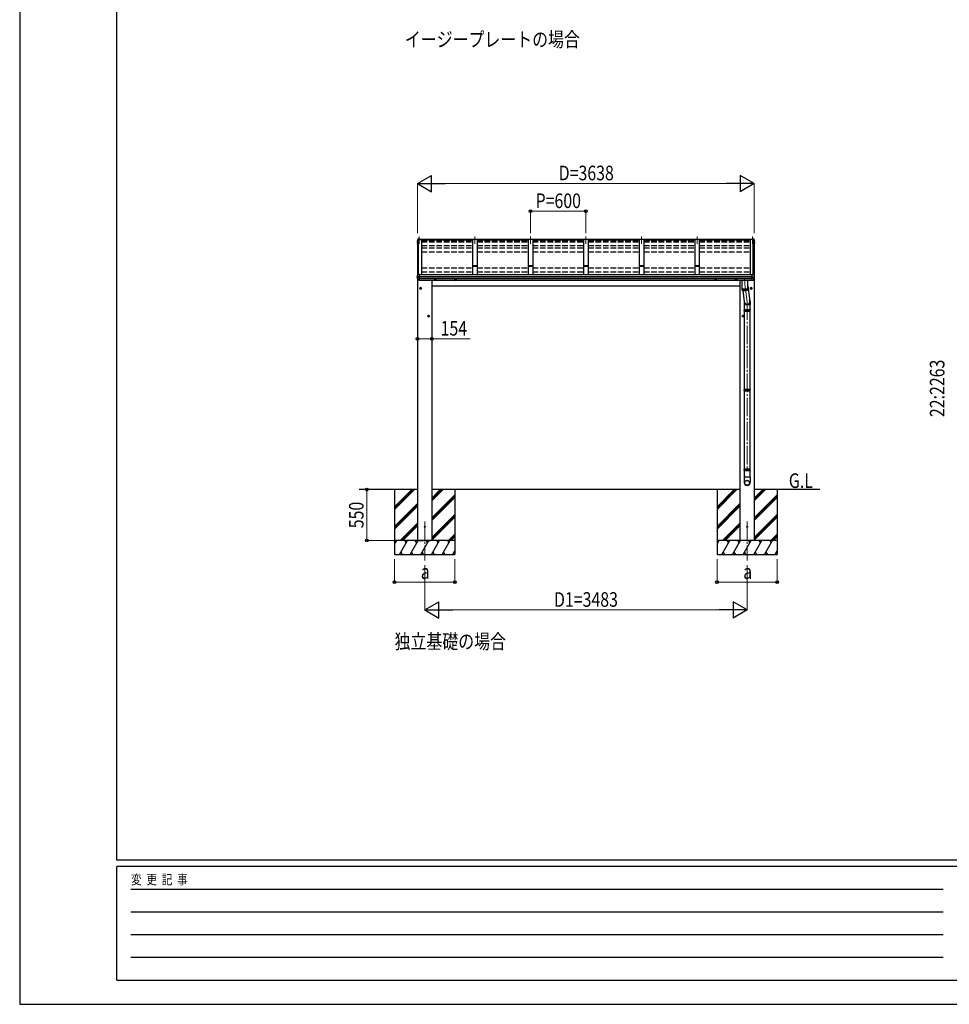
# Model space of a CAD drawing. Units: millimetres. Extents: x 0 to 29435, y 0 to 20790.
# Drawn here: x 0 to 10043, y 0 to 10631 of the extents above; entities that cross this region are included whole.
import ezdxf

# ---------------------------------------------------------------- set-up
doc = ezdxf.new("R2010")
doc.units = ezdxf.units.MM
doc.linetypes.add('YCENTER_1', pattern=[13, 10, -1, 1, -1])
doc.linetypes.add('YHIDDEN_1', pattern=[4, 3, -1])
for name, color, linetype, lineweight in [('USER1', 3, 'Continuous', 13), ('YKK_12', 2, 'Continuous', 13), ('YKK_13', 4, 'Continuous', 30), ('YKK_A1', 4, 'Continuous', 30), ('YKK_D', 6, 'Continuous', 13), ('YKK_ZWAK', 7, 'Continuous', 30)]:
    doc.layers.add(name, color=color, linetype=linetype, lineweight=lineweight)
doc.styles.add('text-b', font='extslim2.shx', dxfattribs={"width": 0.8, "bigfont": 'extfont2.shx'})

msp = doc.modelspace()

# ---------------------------------------------------------------- linework, layer by layer
at = {"layer": 'YKK_12', "linetype": 'YCENTER_1', "ltscale": 20}
for p, q in [((4317, 8290), (4317, 8210)), ((4917, 8290), (4917, 8210)), ((5517, 8290), (5517, 8210)), ((6117, 8290), (6117, 8210)), ((6717, 8290), (6717, 8210)), ((7317, 8290), (7317, 8211)), ((7917, 8290), (7917, 8211)), ((7834, 7836), (7834, 7775)), ((7834, 7775), (7859, 7584)), ((7858, 7589), (7858, 5759)), ((4375, 5213), (4375, 4792)), ((7858, 5213), (7858, 4792))]:
    msp.add_line(p, q, dxfattribs=at)
at = {"layer": 'YKK_12', "ltscale": 20}
msp.add_line((7936, 7881), (7936, 7871), dxfattribs=at)
at = {"layer": 'YKK_13'}
for p, q in [((4299, 8252), (4295, 8243)), ((4295, 8243), (4295, 8243)), ((4295, 8243), (4295, 8243)), ((4295, 8243), (4295, 8243)), ((4295, 8243), (4295, 8243)), ((4296, 8242), (4295, 8239)), ((4295, 8224), (4295, 8224)), ((4295, 8224), (4295, 8224)), ((4295, 8219), (4296, 8216)), ((4297, 8244), (4296, 8242)), ((4296, 8216), (4298, 8214)), ((4298, 8247), (4297, 8244)), ((4299, 8249), (4298, 8247)), ((4303, 8263), (4299, 8252)), ((4300, 8252), (4299, 8249)), ((4301, 8254), (4300, 8252)), ((4302, 8257), (4301, 8254)), ((4303, 8259), (4302, 8257)), ((7930, 8263), (7935, 8252)), ((7930, 8259), (7931, 8257)), ((7931, 8257), (7932, 8254)), ((7932, 8254), (7933, 8252)), ((7933, 8252), (7934, 8249)), ((7934, 8249), (7935, 8247)), ((7935, 8252), (7938, 8243)), ((7935, 8247), (7936, 8244)), ((7936, 8244), (7937, 8242)), ((7937, 8216), (7936, 8214)), ((7937, 8242), (7938, 8239)), ((7938, 8219), (7937, 8216)), ((7938, 8243), (7938, 8243)), ((7938, 8243), (7938, 8243)), ((7938, 8243), (7938, 8243)), ((7938, 8243), (7938, 8243)), ((7938, 8224), (7938, 8224)), ((7938, 8224), (7938, 8224)), ((4296, 7867), (4295, 7864)), ((4297, 7870), (4296, 7867)), ((4298, 7872), (4297, 7870)), ((4299, 7875), (4298, 7872)), ((4300, 7877), (4299, 7875)), ((4301, 7880), (4300, 7877)), ((4302, 7883), (4301, 7880)), ((4303, 7885), (4302, 7883)), ((7930, 7885), (7931, 7883)), ((7931, 7883), (7932, 7880)), ((7932, 7880), (7933, 7877)), ((7933, 7877), (7934, 7875)), ((7934, 7875), (7935, 7872)), ((7935, 7872), (7936, 7870)), ((7936, 7870), (7937, 7867)), ((7937, 7867), (7938, 7864)), ((4295, 7864), (4295, 7864)), ((4295, 7864), (4295, 7864)), ((4297, 7856), (4296, 7857)), ((4298, 7856), (4297, 7856)), ((4303, 7856), (4303, 7856)), ((4303, 7856), (4304, 7856)), ((7802, 7820), (7802, 7732)), ((7866, 7732), (7866, 7820)), ((7930, 7856), (7930, 7856)), ((7930, 7856), (7930, 7856)), ((7935, 7856), (7936, 7856)), ((7936, 7856), (7937, 7857)), ((7938, 7864), (7938, 7864)), ((7938, 7864), (7938, 7864)), ((7802, 7732), (7802, 7732)), ((7802, 7732), (7802, 7731)), ((7802, 7732), (7802, 7732)), ((7802, 7732), (7802, 7731)), ((7802, 7731), (7802, 7716)), ((7802, 7731), (7802, 7731)), ((7802, 7731), (7803, 7730)), ((7802, 7731), (7802, 7730)), ((7802, 7730), (7802, 7730)), ((7802, 7730), (7803, 7729)), ((7802, 7716), (7802, 7716)), ((7802, 7716), (7802, 7715)), ((7802, 7715), (7802, 7714)), ((7802, 7714), (7803, 7714)), ((7803, 7714), (7803, 7730)), ((7803, 7730), (7803, 7730)), ((7803, 7730), (7804, 7729)), ((7803, 7729), (7803, 7729)), ((7803, 7729), (7804, 7728)), ((7803, 7714), (7803, 7713)), ((7803, 7713), (7804, 7713)), ((7804, 7729), (7805, 7729)), ((7804, 7729), (7804, 7729)), ((7804, 7729), (7805, 7728)), ((7804, 7728), (7804, 7713)), ((7804, 7728), (7805, 7728)), ((7804, 7713), (7805, 7712)), ((7805, 7729), (7806, 7728)), ((7805, 7728), (7806, 7727)), ((7805, 7728), (7806, 7728)), ((7805, 7712), (7806, 7712)), ((7806, 7728), (7807, 7728)), ((7806, 7728), (7807, 7727)), ((7806, 7712), (7806, 7727)), ((7806, 7727), (7807, 7727)), ((7806, 7712), (7807, 7711)), ((7807, 7728), (7808, 7727)), ((7807, 7727), (7808, 7726)), ((7807, 7727), (7808, 7727)), ((7807, 7711), (7808, 7711)), ((7808, 7727), (7809, 7727)), ((7808, 7727), (7809, 7727)), ((7808, 7726), (7808, 7711)), ((7808, 7726), (7809, 7726)), ((7808, 7711), (7809, 7710)), ((7809, 7727), (7811, 7726)), ((7809, 7727), (7810, 7726)), ((7809, 7726), (7811, 7725)), ((7809, 7710), (7811, 7710)), ((7810, 7726), (7811, 7726)), ((7811, 7726), (7812, 7726)), ((7811, 7726), (7813, 7725)), ((7811, 7710), (7811, 7725)), ((7811, 7725), (7812, 7725)), ((7811, 7710), (7812, 7710)), ((7812, 7726), (7814, 7726)), ((7812, 7725), (7814, 7725)), ((7812, 7710), (7828, 7585)), ((7812, 7710), (7814, 7709)), ((7813, 7725), (7815, 7725)), ((7814, 7726), (7816, 7725)), ((7814, 7709), (7814, 7725)), ((7814, 7725), (7816, 7724)), ((7814, 7709), (7816, 7709)), ((7815, 7725), (7816, 7725)), ((7816, 7725), (7818, 7725)), ((7816, 7725), (7818, 7724)), ((7816, 7724), (7818, 7724)), ((7816, 7709), (7818, 7709)), ((7818, 7725), (7819, 7725)), ((7818, 7724), (7818, 7709)), ((7818, 7724), (7819, 7724)), ((7818, 7724), (7820, 7724)), ((7818, 7709), (7819, 7708)), ((7819, 7725), (7821, 7725)), ((7819, 7724), (7821, 7724)), ((7819, 7708), (7821, 7708)), ((7820, 7724), (7822, 7724)), ((7821, 7725), (7823, 7724)), ((7821, 7724), (7823, 7723)), ((7821, 7708), (7823, 7708)), ((7822, 7724), (7824, 7724)), ((7822, 7723), (7822, 7708)), ((7823, 7724), (7826, 7724)), ((7823, 7723), (7826, 7723)), ((7823, 7708), (7826, 7708)), ((7824, 7724), (7826, 7723)), ((7826, 7724), (7828, 7724)), ((7826, 7723), (7826, 7708)), ((7826, 7723), (7828, 7723)), ((7826, 7723), (7828, 7723)), ((7826, 7708), (7828, 7708)), ((7828, 7724), (7830, 7724)), ((7828, 7723), (7830, 7723)), ((7828, 7723), (7830, 7723)), ((7828, 7708), (7830, 7707)), ((7830, 7724), (7832, 7724)), ((7830, 7723), (7832, 7723)), ((7830, 7723), (7832, 7723)), ((7830, 7707), (7832, 7707)), ((7831, 7723), (7831, 7707)), ((7832, 7724), (7834, 7724)), ((7832, 7723), (7834, 7723)), ((7832, 7723), (7834, 7723)), ((7832, 7707), (7834, 7707)), ((7834, 7724), (7836, 7724)), ((7834, 7723), (7836, 7723)), ((7834, 7723), (7836, 7723)), ((7834, 7707), (7836, 7707)), ((7835, 7723), (7835, 7707)), ((7836, 7724), (7838, 7724)), ((7836, 7723), (7838, 7723)), ((7836, 7723), (7838, 7723)), ((7836, 7707), (7838, 7707)), ((7838, 7724), (7841, 7724)), ((7838, 7723), (7841, 7723)), ((7838, 7723), (7840, 7723)), ((7838, 7707), (7841, 7708)), ((7840, 7723), (7840, 7708)), ((7840, 7723), (7842, 7723)), ((7841, 7724), (7843, 7724)), ((7841, 7723), (7843, 7723)), ((7841, 7708), (7843, 7708)), ((7842, 7723), (7844, 7724)), ((7843, 7724), (7845, 7724)), ((7843, 7723), (7845, 7723)), ((7843, 7708), (7845, 7708)), ((7844, 7724), (7846, 7724)), ((7844, 7723), (7844, 7708)), ((7845, 7724), (7847, 7725)), ((7845, 7723), (7847, 7724)), ((7845, 7708), (7847, 7708)), ((7846, 7724), (7848, 7724)), ((7847, 7725), (7849, 7725)), ((7847, 7724), (7849, 7724)), ((7847, 7708), (7849, 7708)), ((7848, 7724), (7848, 7708)), ((7848, 7724), (7850, 7724)), ((7849, 7725), (7851, 7725)), ((7849, 7724), (7851, 7724)), ((7849, 7708), (7851, 7709)), ((7850, 7724), (7852, 7725)), ((7851, 7725), (7852, 7725)), ((7851, 7724), (7852, 7724)), ((7851, 7709), (7852, 7709)), ((7852, 7725), (7854, 7726)), ((7852, 7724), (7854, 7725)), ((7852, 7725), (7854, 7725)), ((7852, 7724), (7852, 7709)), ((7852, 7709), (7854, 7709)), ((7854, 7726), (7856, 7726)), ((7854, 7725), (7856, 7725)), ((7854, 7725), (7855, 7725)), ((7854, 7709), (7856, 7710)), ((7855, 7725), (7857, 7726)), ((7855, 7725), (7855, 7710)), ((7856, 7726), (7857, 7726)), ((7856, 7725), (7857, 7725)), ((7856, 7710), (7857, 7710)), ((7857, 7726), (7859, 7727)), ((7857, 7725), (7859, 7726)), ((7857, 7726), (7858, 7726)), ((7857, 7710), (7859, 7710)), ((7858, 7726), (7859, 7727)), ((7858, 7726), (7858, 7710)), ((7859, 7727), (7860, 7727)), ((7859, 7727), (7861, 7727)), ((7859, 7726), (7860, 7726)), ((7859, 7710), (7860, 7711)), ((7860, 7727), (7861, 7728)), ((7860, 7726), (7861, 7727)), ((7860, 7711), (7861, 7711)), ((7861, 7728), (7862, 7728)), ((7861, 7727), (7861, 7711)), ((7861, 7727), (7862, 7727)), ((7861, 7727), (7862, 7727)), ((7861, 7711), (7862, 7712)), ((7862, 7728), (7863, 7729)), ((7862, 7727), (7863, 7728)), ((7862, 7727), (7863, 7728)), ((7862, 7712), (7863, 7712)), ((7863, 7729), (7864, 7729)), ((7863, 7728), (7864, 7729)), ((7863, 7728), (7863, 7712)), ((7863, 7728), (7864, 7728)), ((7863, 7728), (7863, 7728)), ((7863, 7712), (7864, 7713)), ((7864, 7729), (7865, 7730)), ((7864, 7728), (7865, 7729)), ((7864, 7729), (7864, 7729)), ((7864, 7713), (7865, 7713)), ((7865, 7730), (7866, 7731)), ((7865, 7730), (7865, 7730)), ((7865, 7729), (7866, 7730)), ((7865, 7729), (7865, 7713)), ((7865, 7729), (7865, 7729)), ((7865, 7713), (7865, 7714)), ((7865, 7714), (7866, 7714)), ((7866, 7759), (7887, 7590)), ((7866, 7731), (7866, 7732)), ((7866, 7732), (7866, 7732)), ((7866, 7731), (7866, 7732)), ((7866, 7732), (7866, 7732)), ((7866, 7716), (7866, 7731)), ((7866, 7731), (7866, 7731)), ((7866, 7730), (7866, 7731)), ((7866, 7730), (7866, 7730)), ((7866, 7715), (7866, 7716)), ((7866, 7716), (7866, 7716)), ((7866, 7714), (7866, 7715)), ((7825, 7499), (7891, 7499)), ((7825, 7485), (7891, 7485)), ((7826, 7501), (7890, 7501)), ((7826, 7501), (7826, 7499)), ((7826, 7485), (7826, 7483)), ((7826, 7483), (7890, 7483)), ((7890, 7501), (7890, 7499)), ((7890, 7485), (7890, 7483)), ((7825, 6639), (7891, 6639)), ((7825, 6625), (7891, 6625)), ((7826, 6641), (7890, 6641)), ((7826, 6641), (7826, 6639)), ((7826, 6625), (7826, 6623)), ((7826, 6623), (7890, 6623)), ((7890, 6641), (7890, 6639)), ((7890, 6625), (7890, 6623)), ((7825, 5780), (7891, 5780)), ((7825, 5766), (7891, 5766)), ((7826, 5782), (7890, 5782)), ((7826, 5782), (7826, 5780)), ((7826, 5766), (7826, 5764)), ((7826, 5764), (7890, 5764)), ((7890, 5782), (7890, 5780)), ((7890, 5766), (7890, 5764))]:
    msp.add_line(p, q, dxfattribs=at)
at = {"layer": 'YKK_13', "ltscale": 20}
for p, q in [((4295, 8243), (4295, 8239)), ((4295, 8224), (4295, 8220)), ((4295, 8224), (4295, 8224)), ((4296, 8237), (4298, 8237)), ((4298, 8225), (4296, 8225)), ((4298, 8221), (4296, 8221)), ((4298, 8239), (4297, 8239)), ((4298, 8239), (4297, 8239)), ((4297, 8220), (4298, 8220)), ((4305, 8260), (4304, 8260)), ((4304, 8259), (4306, 8259)), ((4320, 8265), (4305, 8264)), ((4320, 8262), (4305, 8261)), ((4306, 8259), (4305, 8261)), ((4305, 8261), (4305, 8260)), ((4306, 8259), (4305, 8260)), ((4317, 8260), (4306, 8259)), ((4306, 8258), (4306, 8259)), ((4306, 8259), (4306, 8259)), ((4306, 8259), (4306, 8258)), ((4306, 8259), (4317, 8259)), ((4317, 8262), (4317, 8259)), ((4317, 8262), (4320, 8262)), ((4320, 8265), (4320, 8265)), ((4320, 8265), (4320, 8262)), ((4320, 8262), (4320, 8262)), ((7914, 8265), (7914, 8265)), ((7914, 8265), (7928, 8264)), ((7914, 8265), (7914, 8262)), ((7914, 8262), (7914, 8262)), ((7914, 8262), (7928, 8261)), ((7917, 8262), (7914, 8262)), ((7917, 8262), (7917, 8259)), ((7917, 8260), (7927, 8259)), ((7927, 8259), (7917, 8259)), ((7927, 8259), (7928, 8261)), ((7927, 8258), (7928, 8259)), ((7927, 8259), (7927, 8258)), ((7928, 8261), (7928, 8260)), ((7928, 8259), (7928, 8260)), ((7928, 8260), (7929, 8260)), ((7929, 8259), (7928, 8259)), ((7928, 8259), (7928, 8259)), ((7936, 8239), (7936, 8239)), ((7936, 8239), (7936, 8239)), ((7937, 8237), (7936, 8237)), ((7936, 8225), (7937, 8225)), ((7936, 8221), (7937, 8221)), ((7936, 8220), (7936, 8220)), ((7938, 8243), (7938, 8239)), ((7938, 8224), (7938, 8220)), ((7938, 8224), (7938, 8224)), ((4306, 7886), (4304, 7886)), ((4306, 7880), (4306, 7886)), ((4320, 7881), (4306, 7880)), ((4320, 7880), (4320, 7881)), ((4320, 7881), (4320, 7881)), ((4320, 7858), (4320, 7880)), ((7914, 7880), (7914, 7881)), ((7914, 7881), (7928, 7880)), ((7914, 7881), (7914, 7881)), ((7914, 7858), (7914, 7880)), ((7928, 7880), (7928, 7886)), ((7928, 7886), (7929, 7886)), ((4295, 7858), (4295, 7864)), ((4303, 7848), (4295, 7846)), ((4295, 7839), (4295, 7845)), ((4296, 7857), (4296, 7857)), ((4296, 7857), (4296, 7857)), ((4303, 7856), (4297, 7856)), ((4303, 7856), (4303, 7842)), ((4320, 7856), (4305, 7856)), ((4320, 7842), (4305, 7842)), ((4307, 7819), (4307, 7819)), ((4320, 7817), (4308, 7818)), ((4320, 7856), (4320, 7858)), ((4320, 7856), (4320, 7856)), ((4320, 7842), (4320, 7856)), ((4320, 7840), (4320, 7842)), ((4320, 7838), (4320, 7840)), ((4320, 7818), (4320, 7838)), ((4320, 7817), (4320, 7818)), ((4486, 7821), (4486, 7825)), ((4493, 7818), (4486, 7821)), ((4493, 7818), (4499, 7821)), ((4499, 7821), (4499, 7825)), ((4706, 7821), (4706, 7825)), ((4713, 7818), (4706, 7821)), ((4713, 7818), (4719, 7821)), ((4719, 7821), (4719, 7825)), ((7514, 7821), (7514, 7825)), ((7521, 7818), (7514, 7821)), ((7521, 7818), (7527, 7821)), ((7527, 7821), (7527, 7825)), ((7734, 7821), (7734, 7825)), ((7741, 7818), (7734, 7821)), ((7741, 7818), (7747, 7821)), ((7747, 7821), (7747, 7825)), ((7914, 7856), (7914, 7858)), ((7914, 7856), (7928, 7856)), ((7914, 7856), (7914, 7856)), ((7914, 7842), (7914, 7856)), ((7914, 7842), (7928, 7842)), ((7914, 7840), (7914, 7842)), ((7914, 7838), (7914, 7840)), ((7914, 7818), (7914, 7838)), ((7914, 7817), (7925, 7818)), ((7914, 7817), (7914, 7818)), ((7926, 7819), (7926, 7819)), ((7930, 7856), (7936, 7856)), ((7931, 7856), (7931, 7842)), ((7931, 7848), (7938, 7846)), ((7937, 7857), (7937, 7857)), ((7937, 7857), (7937, 7857)), ((7938, 7858), (7938, 7864)), ((7939, 7839), (7939, 7845)), ((4325, 7734), (4331, 7738)), ((4325, 7726), (4325, 7734)), ((4331, 7723), (4325, 7726)), ((4338, 7734), (4331, 7738)), ((4331, 7723), (4338, 7726)), ((4338, 7726), (4338, 7734)), ((7896, 7734), (7902, 7738)), ((7896, 7726), (7896, 7734)), ((7902, 7723), (7896, 7726)), ((7909, 7734), (7902, 7738)), ((7902, 7723), (7909, 7726)), ((7909, 7726), (7909, 7734)), ((7825, 7584), (7825, 7553)), ((7891, 7553), (7825, 7553)), ((7828, 7553), (7828, 7501)), ((7888, 7553), (7888, 7501)), ((7891, 7584), (7891, 7553)), ((7828, 7483), (7828, 6641)), ((7888, 7483), (7888, 6641)), ((4412, 7434), (4418, 7438)), ((4412, 7426), (4412, 7434)), ((4418, 7423), (4412, 7426)), ((4425, 7434), (4418, 7438)), ((4418, 7423), (4425, 7426)), ((4425, 7426), (4425, 7434)), ((7809, 7434), (7815, 7438)), ((7809, 7426), (7809, 7434)), ((7815, 7423), (7809, 7426)), ((7822, 7434), (7815, 7438)), ((7815, 7423), (7822, 7426)), ((7822, 7426), (7822, 7434)), ((7828, 6623), (7828, 5782)), ((7888, 6623), (7888, 5782)), ((7828, 5764), (7828, 5693)), ((7888, 5764), (7888, 5693)), ((7890, 5693), (7826, 5693)), ((7826, 5693), (7826, 5633)), ((7890, 5693), (7890, 5633))]:
    msp.add_line(p, q, dxfattribs=at)
at = {"layer": 'YKK_13', "linetype": 'YCENTER_1', "ltscale": 20}
for p, q in [((4481, 7825), (4504, 7825)), ((4493, 7813), (4493, 7838)), ((4701, 7825), (4724, 7825)), ((4713, 7813), (4713, 7838)), ((7532, 7825), (7509, 7825)), ((7521, 7813), (7521, 7838)), ((7752, 7825), (7729, 7825)), ((7741, 7813), (7741, 7838)), ((4320, 7730), (4343, 7730)), ((4331, 7718), (4331, 7743)), ((7914, 7730), (7891, 7730)), ((7902, 7718), (7902, 7743)), ((4418, 7418), (4418, 7443)), ((7815, 7418), (7815, 7443)), ((4407, 7430), (4430, 7430)), ((7827, 7430), (7804, 7430))]:
    msp.add_line(p, q, dxfattribs=at)
at = {"layer": 'YKK_13', "ltscale": 2}
for p, q in [((7820, 7492), (7896, 7492)), ((7820, 6632), (7896, 6632)), ((7820, 5773), (7896, 5773))]:
    msp.add_line(p, q, dxfattribs=at)
at = {"layer": 'YKK_13', "ltscale": 20}
for centre, radius in [((4331, 7730), 8.5), ((4331, 7730), 7.7), ((4331, 7730), 6.5), ((7902, 7730), 8.5), ((7902, 7730), 7.7), ((7902, 7730), 6.5), ((4418, 7430), 8.5), ((4418, 7430), 7.7), ((4418, 7430), 6.5), ((7815, 7430), 8.5), ((7815, 7430), 7.7), ((7815, 7430), 6.5), ((4375, 5157), 5), ((7858, 5157), 5)]:
    msp.add_circle(centre, radius, dxfattribs=at)
for centre, radius, start, end in [((4296, 8239), 1.3, 160.5514, 259.1106), ((4296, 8224), 1.3, 99.7681, 169.9746), ((4296, 8223), 2.32, 92.6514, 119.6963), ((4296, 8220), 1.3, 100.8784, 209.7286), ((4297, 8219), 0.299, 100.8783, 209.8087), ((4767, 8072), 499, 158.0465, 160.4309), ((4297, 8239), 0.299, 160.4848, 259.1107), ((4297, 8239), 0.3, 212.9359, 259.0461), ((4729, 8468), 499, 209.8533, 210.0959), ((4729, 8468), 499, 209.8533, 210.0959), ((4305, 8261), 2.62, 80.76, 148.1655), ((4304, 8258), 1.7, 92.9577, 157.9978), ((4304, 8258), 0.3, 92.9577, 158.0051), ((7928, 8261), 2.62, 31.8345, 99.24), ((7929, 8258), 1.7, 22.0022, 87.0423), ((7929, 8258), 0.3, 21.9949, 87.0423), ((7467, 8072), 499, 19.5691, 21.9535), ((7936, 8239), 0.299, 280.8893, 19.5152), ((7936, 8239), 0.3, 280.9539, 327.0641), ((7936, 8219), 0.299, 330.1913, 79.1217), ((7504, 8468), 499, 329.9041, 330.1467), ((7504, 8468), 499, 329.9041, 330.1467), ((7937, 8239), 1.3, 280.8894, 19.4486), ((7937, 8224), 1.3, 10.0254, 80.2319), ((7937, 8223), 2.32, 60.3037, 87.3486), ((7937, 8220), 1.3, 330.2714, 79.1216), ((4304, 7885), 1, 92.9596, 157.9462), ((7929, 7885), 1, 22.0538, 87.0404), ((4296, 7858), 1, 180, 258.5464), ((4296, 7845), 0.998, 100.914, 179.9488), ((4296, 7839), 1, 180, 210.6785), ((4689, 8073), 459, 210.6756, 213.6164), ((4302, 7858), 16.4, 271.4128, 274.5169), ((4308, 7819), 1, 213.6194, 266.8926), ((4493, 7825), 8.5, 178.6848, 1.3152), ((4493, 7825), 7.7, 178.5482, 1.4518), ((4493, 7825), 6.5, 178.2799, 1.7201), ((4713, 7825), 8.5, 178.6847, 1.3153), ((4713, 7825), 7.7, 178.548, 1.452), ((4713, 7825), 6.5, 178.2798, 1.7202), ((7521, 7825), 8.5, 178.6847, 1.3153), ((7521, 7825), 7.7, 178.548, 1.452), ((7521, 7825), 6.5, 178.2798, 1.7202), ((7741, 7825), 8.5, 178.6848, 1.3152), ((7741, 7825), 7.7, 178.5482, 1.4518), ((7741, 7825), 6.5, 178.2799, 1.7201), ((7925, 7819), 1, 273.1074, 326.3806), ((7544, 8073), 459, 326.3836, 329.3244), ((7931, 7858), 16.4, 265.4831, 268.5872), ((7937, 7858), 1, 281.4536, 0), ((7938, 7845), 0.998, 0.0512, 79.086), ((7938, 7839), 1, 329.3215, 0)]:
    msp.add_arc(centre, radius, start, end, dxfattribs=at)
at = {"layer": 'YKK_13'}
for centre, radius, start, end in [((7852, 7492), 27.7, 165.3892, 194.6108), ((7864, 7492), 27.7, 0, 14.6108), ((7864, 7492), 27.7, 345.3892, 0), ((7852, 6632), 27.7, 165.3892, 194.6108), ((7864, 6632), 27.7, 0, 14.6108), ((7864, 6632), 27.7, 345.3892, 0), ((7852, 5773), 27.7, 165.3892, 194.6108), ((7864, 5773), 27.7, 0, 14.6108), ((7864, 5773), 27.7, 345.3892, 0), ((7857, 5633), 31, 180, 270), ((7859, 5633), 31, 270, 0)]:
    msp.add_arc(centre, radius, start, end, dxfattribs=at)
at = {"layer": 'YKK_13', "extrusion": (0, 0, -1)}
for centre, major_axis, ratio, start_param, end_param in [((4304, 7842), (1, 0.195), 0.067217, 2.800555, 3.154687), ((4303, 7863), (9.96, -2.12), 0.734427, 1.280687, 1.405991), ((4303, 7834), (9.97, 1.96), 0.736539, 4.866422, 4.991725)]:
    msp.add_ellipse(centre, major_axis=major_axis, ratio=ratio, start_param=start_param, end_param=end_param, dxfattribs=at)
at = {"layer": 'YKK_13'}
for centre, major_axis, ratio, start_param, end_param in [((7930, 7863), (-9.96, -2.12), 0.734427, 1.280687, 1.405991), ((7930, 7834), (-9.97, 1.96), 0.736539, 4.866422, 4.991725), ((7930, 7842), (-1, 0.195), 0.067217, 2.800555, 3.154687), ((7858, 7588), (-33, -3.1), 0.972144, 5.832077, 9.929975), ((7858, 7588), (-2.8, 29.4), 0.995638, 1.570796, 4.7151)]:
    msp.add_ellipse(centre, major_axis=major_axis, ratio=ratio, start_param=start_param, end_param=end_param, dxfattribs=at)
for major_axis in [(-28.3, 0), (-25.8, 0)]:
    msp.add_ellipse((7858, 5630), major_axis=major_axis, ratio=0.996195, dxfattribs=at)
at = {"layer": 'YKK_A1', "ltscale": 20}
for p, q in [((4298, 8240), (4305, 8258)), ((4298, 8240), (4298, 7871)), ((4305, 8258), (4342, 8258)), ((4305, 8258), (4305, 7886)), ((4310, 7880), (4310, 8258)), ((4317, 8258), (4317, 8262)), ((4317, 8262), (7917, 8262)), ((4342, 8258), (4342, 7878)), ((4342, 8253), (4892, 8253)), ((4942, 8258), (4892, 8258)), ((4892, 8258), (4892, 7878)), ((4942, 8258), (4942, 7878)), ((4942, 8253), (5492, 8253)), ((5542, 8258), (5492, 8258)), ((5492, 8258), (5492, 7878)), ((5542, 8258), (5542, 7878)), ((5542, 8253), (6092, 8253)), ((6142, 8258), (6092, 8258)), ((6092, 8258), (6092, 7878)), ((6142, 8258), (6142, 7878)), ((6142, 8253), (6692, 8253)), ((6742, 8258), (6692, 8258)), ((6692, 8258), (6692, 7878)), ((6742, 8258), (6742, 7878)), ((6742, 8253), (7292, 8253)), ((7342, 8258), (7292, 8258)), ((7292, 8258), (7292, 7878)), ((7342, 8258), (7342, 7878)), ((7342, 8253), (7892, 8253)), ((7928, 8258), (7892, 8258)), ((7892, 8258), (7892, 7878)), ((7917, 8258), (7917, 8262)), ((7923, 7880), (7923, 8258)), ((7936, 8240), (7928, 8258)), ((7929, 8258), (7929, 7886)), ((7936, 8240), (7936, 7871)), ((4320, 7878), (7914, 7878)), ((4298, 7856), (4298, 7847)), ((4298, 7833), (4298, 5557)), ((4320, 7858), (7914, 7858)), ((4320, 7857), (7914, 7857)), ((4320, 7840), (7914, 7840)), ((4320, 7838), (7914, 7838)), ((4320, 7820), (7914, 7820)), ((4452, 7820), (4452, 5557)), ((7781, 7820), (7781, 5557)), ((7935, 7833), (7935, 5557)), ((7936, 7856), (7936, 7847)), ((4298, 5557), (3668, 5557)), ((4050, 5557), (4050, 4858)), ((4050, 5372), (4236, 5557)), ((4050, 5357), (4250, 5557)), ((4050, 5343), (4264, 5557)), ((4050, 5555), (4052, 5557)), ((4298, 5557), (4298, 5007)), ((7781, 5557), (4452, 5557)), ((4452, 5557), (4452, 5007)), ((4452, 5437), (4573, 5557)), ((4452, 5451), (4559, 5557)), ((4452, 5465), (4544, 5557)), ((4700, 5557), (4700, 4858)), ((7533, 5557), (7533, 4858)), ((7533, 5372), (7719, 5557)), ((7533, 5357), (7733, 5557)), ((7533, 5343), (7747, 5557)), ((7533, 5555), (7535, 5557)), ((7781, 5557), (7781, 5007)), ((8643, 5557), (7935, 5557)), ((7935, 5557), (7935, 5007)), ((7935, 5437), (8056, 5557)), ((7935, 5451), (8042, 5557)), ((7935, 5465), (8027, 5557)), ((8183, 5557), (8183, 4858)), ((4452, 5253), (4700, 5501)), ((4452, 5239), (4700, 5487)), ((4452, 5225), (4700, 5473)), ((7935, 5253), (8183, 5501)), ((7935, 5239), (8183, 5487)), ((7935, 5225), (8183, 5473)), ((4050, 5159), (4298, 5407)), ((4050, 5145), (4298, 5393)), ((4050, 5131), (4298, 5379)), ((7533, 5159), (7781, 5407)), ((7533, 5145), (7781, 5393)), ((7533, 5131), (7781, 5379)), ((4452, 5041), (4700, 5289)), ((4452, 5027), (4700, 5275)), ((4452, 5013), (4700, 5261)), ((7935, 5041), (8183, 5289)), ((7935, 5027), (8183, 5275)), ((7935, 5013), (8183, 5261)), ((4110, 5007), (4298, 5195)), ((4124, 5007), (4298, 5181)), ((4139, 5007), (4298, 5167)), ((7593, 5007), (7781, 5195)), ((7607, 5007), (7781, 5181)), ((7622, 5007), (7781, 5167)), ((4050, 4967), (4073, 5007)), ((4700, 5007), (4050, 5007)), ((4102, 4858), (4189, 5007)), ((4174, 4982), (4159, 5007)), ((4218, 4858), (4304, 5007)), ((4289, 4982), (4274, 5007)), ((4333, 4858), (4420, 5007)), ((4405, 4982), (4390, 5007)), ((4448, 4858), (4535, 5007)), ((4520, 4982), (4505, 5007)), ((4564, 4858), (4651, 5007)), ((4621, 5007), (4636, 4982)), ((4631, 5007), (4700, 5077)), ((4645, 5007), (4700, 5063)), ((4659, 5007), (4700, 5048)), ((7533, 4967), (7556, 5007)), ((8183, 5007), (7533, 5007)), ((7585, 4858), (7672, 5007)), ((7657, 4982), (7642, 5007)), ((7701, 4858), (7787, 5007)), ((7772, 4982), (7757, 5007)), ((7816, 4858), (7903, 5007)), ((7888, 4982), (7873, 5007)), ((7931, 4858), (8018, 5007)), ((8003, 4982), (7988, 5007)), ((8047, 4858), (8134, 5007)), ((8104, 5007), (8119, 4982)), ((8114, 5007), (8183, 5077)), ((8128, 5007), (8183, 5063)), ((8142, 5007), (8183, 5048)), ((4058, 4982), (4050, 4996)), ((4679, 4858), (4700, 4893)), ((7541, 4982), (7533, 4996)), ((8162, 4858), (8183, 4893)), ((4050, 4858), (4700, 4858)), ((4117, 4883), (4132, 4858)), ((4233, 4883), (4248, 4858)), ((4348, 4883), (4363, 4858)), ((4463, 4883), (4478, 4858)), ((4579, 4883), (4594, 4858)), ((4694, 4883), (4700, 4874)), ((7533, 4858), (8183, 4858)), ((7600, 4883), (7615, 4858)), ((7716, 4883), (7731, 4858)), ((7831, 4883), (7846, 4858)), ((7946, 4883), (7961, 4858)), ((8062, 4883), (8077, 4858)), ((8177, 4883), (8183, 4874))]:
    msp.add_line(p, q, dxfattribs=at)
at = {"layer": 'YKK_A1', "linetype": 'YHIDDEN_1', "ltscale": 20}
for p, q in [((4342, 8243), (4892, 8243)), ((4342, 8238), (4892, 8238)), ((4342, 8237), (4892, 8237)), ((4342, 8235), (4892, 8235)), ((4342, 8231), (4892, 8231)), ((4342, 8194), (4892, 8194)), ((4942, 8243), (5492, 8243)), ((4942, 8238), (5492, 8238)), ((4942, 8237), (5492, 8237)), ((4942, 8235), (5492, 8235)), ((4942, 8231), (5492, 8231)), ((4942, 8194), (5492, 8194)), ((5542, 8243), (6092, 8243)), ((5542, 8238), (6092, 8238)), ((5542, 8237), (6092, 8237)), ((5542, 8235), (6092, 8235)), ((5542, 8231), (6092, 8231)), ((5542, 8194), (6092, 8194)), ((6142, 8243), (6692, 8243)), ((6142, 8238), (6692, 8238)), ((6142, 8237), (6692, 8237)), ((6142, 8235), (6692, 8235)), ((6142, 8231), (6692, 8231)), ((6142, 8194), (6692, 8194)), ((6742, 8243), (7292, 8243)), ((6742, 8238), (7292, 8238)), ((6742, 8237), (7292, 8237)), ((6742, 8235), (7292, 8235)), ((6742, 8231), (7292, 8231)), ((6742, 8194), (7292, 8194)), ((7342, 8243), (7892, 8243)), ((7342, 8238), (7892, 8238)), ((7342, 8237), (7892, 8237)), ((7342, 8235), (7892, 8235)), ((7342, 8231), (7892, 8231)), ((7342, 8194), (7892, 8194)), ((4342, 8167), (4892, 8167)), ((4342, 8125), (4892, 8125)), ((4942, 8167), (5492, 8167)), ((4942, 8125), (5492, 8125)), ((5542, 8167), (6092, 8167)), ((5542, 8125), (6092, 8125)), ((6142, 8167), (6692, 8167)), ((6142, 8125), (6692, 8125)), ((6742, 8167), (7292, 8167)), ((6742, 8125), (7292, 8125)), ((7342, 8167), (7892, 8167)), ((7342, 8125), (7892, 8125)), ((4342, 7950), (4892, 7950)), ((4342, 7908), (4892, 7908)), ((4942, 7950), (5492, 7950)), ((4942, 7908), (5492, 7908)), ((5542, 7950), (6092, 7950)), ((5542, 7908), (6092, 7908)), ((6142, 7950), (6692, 7950)), ((6142, 7908), (6692, 7908)), ((6742, 7950), (7292, 7950)), ((6742, 7908), (7292, 7908)), ((7342, 7950), (7892, 7950)), ((7342, 7908), (7892, 7908)), ((4298, 5007), (4452, 5007)), ((7935, 5007), (7781, 5007))]:
    msp.add_line(p, q, dxfattribs=at)
at = {"layer": 'YKK_A1', "linetype": 'ByBlock', "lineweight": -2, "ltscale": 0.5}
for p, q in [((4892, 7972), (4892, 7969)), ((4892, 7970), (4892, 7971)), ((4907, 7973), (4893, 7973)), ((4893, 7972), (4897, 7972)), ((4894, 7969), (4893, 7969)), ((4893, 7968), (4894, 7968)), ((4894, 7969), (4894, 7969)), ((4896, 7969), (4896, 7969)), ((4897, 7969), (4897, 7969)), ((4897, 7968), (4898, 7968)), ((4898, 7971), (4898, 7970)), ((4899, 7969), (4899, 7971)), ((4899, 7971), (4911, 7971)), ((4927, 7973), (4907, 7973)), ((4911, 7971), (4911, 7969)), ((4912, 7969), (4912, 7971)), ((4912, 7971), (4921, 7971)), ((4921, 7971), (4921, 7969)), ((4922, 7969), (4922, 7971)), ((4922, 7971), (4934, 7971)), ((4941, 7973), (4927, 7973)), ((4935, 7971), (4935, 7969)), ((4935, 7970), (4935, 7971)), ((4936, 7972), (4940, 7972)), ((4937, 7969), (4936, 7969)), ((4936, 7968), (4937, 7968)), ((4937, 7969), (4937, 7969)), ((4939, 7969), (4939, 7969)), ((4940, 7969), (4940, 7969)), ((4940, 7968), (4941, 7968)), ((4941, 7971), (4941, 7970)), ((4942, 7969), (4942, 7972)), ((5492, 7972), (5492, 7969)), ((5492, 7970), (5492, 7971)), ((5507, 7973), (5493, 7973)), ((5493, 7972), (5497, 7972)), ((5494, 7969), (5493, 7969)), ((5493, 7968), (5494, 7968)), ((5494, 7969), (5494, 7969)), ((5496, 7969), (5496, 7969)), ((5497, 7969), (5497, 7969)), ((5497, 7968), (5498, 7968)), ((5498, 7971), (5498, 7970)), ((5499, 7969), (5499, 7971)), ((5499, 7971), (5511, 7971)), ((5527, 7973), (5507, 7973)), ((5511, 7971), (5511, 7969)), ((5512, 7969), (5512, 7971)), ((5512, 7971), (5521, 7971)), ((5521, 7971), (5521, 7969)), ((5522, 7969), (5522, 7971)), ((5522, 7971), (5534, 7971)), ((5541, 7973), (5527, 7973)), ((5535, 7971), (5535, 7969)), ((5535, 7970), (5535, 7971)), ((5536, 7972), (5540, 7972)), ((5537, 7969), (5536, 7969)), ((5536, 7968), (5537, 7968)), ((5537, 7969), (5537, 7969)), ((5539, 7969), (5539, 7969)), ((5540, 7969), (5540, 7969)), ((5540, 7968), (5541, 7968)), ((5541, 7971), (5541, 7970)), ((5542, 7969), (5542, 7972)), ((6092, 7972), (6092, 7969)), ((6092, 7970), (6092, 7971)), ((6107, 7973), (6093, 7973)), ((6093, 7972), (6097, 7972)), ((6094, 7969), (6093, 7969)), ((6093, 7968), (6094, 7968)), ((6094, 7969), (6094, 7969)), ((6096, 7969), (6096, 7969)), ((6097, 7969), (6097, 7969)), ((6097, 7968), (6098, 7968)), ((6098, 7971), (6098, 7970)), ((6099, 7969), (6099, 7971)), ((6099, 7971), (6111, 7971)), ((6127, 7973), (6107, 7973)), ((6111, 7971), (6111, 7969)), ((6112, 7969), (6112, 7971)), ((6112, 7971), (6121, 7971)), ((6121, 7971), (6121, 7969)), ((6122, 7969), (6122, 7971)), ((6122, 7971), (6134, 7971)), ((6141, 7973), (6127, 7973)), ((6135, 7971), (6135, 7969)), ((6135, 7970), (6135, 7971)), ((6136, 7972), (6140, 7972)), ((6137, 7969), (6136, 7969)), ((6136, 7968), (6137, 7968)), ((6137, 7969), (6137, 7969)), ((6139, 7969), (6139, 7969)), ((6140, 7969), (6140, 7969)), ((6140, 7968), (6141, 7968)), ((6141, 7971), (6141, 7970)), ((6142, 7969), (6142, 7972)), ((6692, 7972), (6692, 7969)), ((6692, 7970), (6692, 7971)), ((6707, 7973), (6693, 7973)), ((6693, 7972), (6697, 7972)), ((6694, 7969), (6693, 7969)), ((6693, 7968), (6694, 7968)), ((6694, 7969), (6694, 7969)), ((6696, 7969), (6696, 7969)), ((6697, 7969), (6697, 7969)), ((6697, 7968), (6698, 7968)), ((6698, 7971), (6698, 7970)), ((6699, 7969), (6699, 7971)), ((6699, 7971), (6711, 7971)), ((6727, 7973), (6707, 7973)), ((6711, 7971), (6711, 7969)), ((6712, 7969), (6712, 7971)), ((6712, 7971), (6721, 7971)), ((6721, 7971), (6721, 7969)), ((6722, 7969), (6722, 7971)), ((6722, 7971), (6734, 7971)), ((6741, 7973), (6727, 7973)), ((6735, 7971), (6735, 7969)), ((6735, 7970), (6735, 7971)), ((6736, 7972), (6740, 7972)), ((6737, 7969), (6736, 7969)), ((6736, 7968), (6737, 7968)), ((6737, 7969), (6737, 7969)), ((6739, 7969), (6739, 7969)), ((6740, 7969), (6740, 7969)), ((6740, 7968), (6741, 7968)), ((6741, 7971), (6741, 7970)), ((6742, 7969), (6742, 7972)), ((7292, 7972), (7292, 7969)), ((7292, 7970), (7292, 7971)), ((7307, 7973), (7293, 7973)), ((7293, 7972), (7297, 7972)), ((7294, 7969), (7293, 7969)), ((7293, 7968), (7294, 7968)), ((7294, 7969), (7294, 7969)), ((7296, 7969), (7296, 7969)), ((7297, 7969), (7297, 7969)), ((7297, 7968), (7298, 7968)), ((7298, 7971), (7298, 7970)), ((7299, 7969), (7299, 7971)), ((7299, 7971), (7311, 7971)), ((7327, 7973), (7307, 7973)), ((7311, 7971), (7311, 7969)), ((7312, 7969), (7312, 7971)), ((7312, 7971), (7321, 7971)), ((7321, 7971), (7321, 7969)), ((7322, 7969), (7322, 7971)), ((7322, 7971), (7334, 7971)), ((7341, 7973), (7327, 7973)), ((7335, 7971), (7335, 7969)), ((7335, 7970), (7335, 7971)), ((7336, 7972), (7340, 7972)), ((7337, 7969), (7336, 7969)), ((7336, 7968), (7337, 7968)), ((7337, 7969), (7337, 7969)), ((7339, 7969), (7339, 7969)), ((7340, 7969), (7340, 7969)), ((7340, 7968), (7341, 7968)), ((7341, 7971), (7341, 7970)), ((7342, 7969), (7342, 7972))]:
    msp.add_line(p, q, dxfattribs=at)
at = {"layer": 'YKK_A1'}
msp.add_line((4452, 7757), (7781, 7757), dxfattribs=at)
at = {"layer": 'YKK_A1', "linetype": 'ByBlock', "lineweight": -2, "ltscale": 0.5}
for centre, radius, start, end in [((4893, 7972), 1, 90.7638, 180), ((4893, 7971), 0.3, 90, 180.0087), ((4893, 7970), 0.3, 180.0087, 269.9971), ((4893, 7969), 1, 179.9998, 269.9998), ((4894, 7969), 0.3, 269.9971, 359.9854), ((4894, 7969), 0.3, 359.9845, 89.9991), ((4897, 7969), 0.3, 90.0029, 180.0029), ((4897, 7969), 0.3, 180.0029, 270), ((4897, 7971), 0.3, 359.9971, 90), ((4897, 7970), 0.3, 269.9971, 359.9971), ((4898, 7969), 1, 270, 0), ((4899, 7971), 0.3, 90, 180), ((4911, 7971), 0.5, 0, 90), ((4912, 7969), 0.45, 180, 0), ((4912, 7971), 0.3, 90, 180), ((4921, 7971), 0.3, 359.9976, 90.0005), ((4922, 7969), 0.45, 180, 0), ((4922, 7971), 0.5, 90, 180), ((4934, 7971), 0.3, 359.9971, 90), ((4936, 7971), 0.3, 90, 180), ((4936, 7970), 0.3, 180, 269.9971), ((4936, 7969), 1, 180, 270), ((4937, 7969), 0.3, 270, 0), ((4937, 7969), 0.3, 359.9985, 90.0015), ((4940, 7969), 0.3, 90.0029, 180.0029), ((4940, 7969), 0.3, 180.0029, 270), ((4940, 7971), 0.3, 359.9971, 90), ((4940, 7970), 0.3, 269.9971, 359.9971), ((4941, 7972), 1, 0, 89.2343), ((4941, 7969), 1, 270, 0), ((5493, 7972), 1, 90.7638, 180), ((5493, 7971), 0.3, 90, 180.0087), ((5493, 7970), 0.3, 180.0087, 269.9971), ((5493, 7969), 1, 179.9998, 269.9998), ((5494, 7969), 0.3, 269.9971, 359.9854), ((5494, 7969), 0.3, 359.9845, 89.9991), ((5497, 7969), 0.3, 90.0029, 180.0029), ((5497, 7969), 0.3, 180.0029, 270), ((5497, 7971), 0.3, 359.9971, 90), ((5497, 7970), 0.3, 269.9971, 359.9971), ((5498, 7969), 1, 270, 0), ((5499, 7971), 0.3, 90, 180), ((5511, 7971), 0.5, 0, 90), ((5512, 7969), 0.45, 180, 0), ((5512, 7971), 0.3, 90, 180), ((5521, 7971), 0.3, 359.9976, 90.0005), ((5522, 7969), 0.45, 180, 0), ((5522, 7971), 0.5, 90, 180), ((5534, 7971), 0.3, 359.9971, 90), ((5536, 7971), 0.3, 90, 180), ((5536, 7970), 0.3, 180, 269.9971), ((5536, 7969), 1, 180, 270), ((5537, 7969), 0.3, 270, 0), ((5537, 7969), 0.3, 359.9985, 90.0015), ((5540, 7969), 0.3, 90.0029, 180.0029), ((5540, 7969), 0.3, 180.0029, 270), ((5540, 7971), 0.3, 359.9971, 90), ((5540, 7970), 0.3, 269.9971, 359.9971), ((5541, 7972), 1, 0, 89.2343), ((5541, 7969), 1, 270, 0), ((6093, 7972), 1, 90.7638, 180), ((6093, 7971), 0.3, 90, 180.0087), ((6093, 7970), 0.3, 180.0087, 269.9971), ((6093, 7969), 1, 179.9998, 269.9998), ((6094, 7969), 0.3, 269.9971, 359.9854), ((6094, 7969), 0.3, 359.9845, 89.9991), ((6097, 7969), 0.3, 90.0029, 180.0029), ((6097, 7969), 0.3, 180.0029, 270), ((6097, 7971), 0.3, 359.9971, 90), ((6097, 7970), 0.3, 269.9971, 359.9971), ((6098, 7969), 1, 270, 0), ((6099, 7971), 0.3, 90, 180), ((6111, 7971), 0.5, 0, 90), ((6112, 7969), 0.45, 180, 0), ((6112, 7971), 0.3, 90, 180), ((6121, 7971), 0.3, 359.9976, 90.0005), ((6122, 7969), 0.45, 180, 0), ((6122, 7971), 0.5, 90, 180), ((6134, 7971), 0.3, 359.9971, 90), ((6136, 7971), 0.3, 90, 180), ((6136, 7970), 0.3, 180, 269.9971), ((6136, 7969), 1, 180, 270), ((6137, 7969), 0.3, 270, 0), ((6137, 7969), 0.3, 359.9985, 90.0015), ((6140, 7969), 0.3, 90.0029, 180.0029), ((6140, 7969), 0.3, 180.0029, 270), ((6140, 7971), 0.3, 359.9971, 90), ((6140, 7970), 0.3, 269.9971, 359.9971), ((6141, 7972), 1, 0, 89.2343), ((6141, 7969), 1, 270, 0), ((6693, 7972), 1, 90.7638, 180), ((6693, 7971), 0.3, 90, 180.0087), ((6693, 7970), 0.3, 180.0087, 269.9971), ((6693, 7969), 1, 179.9998, 269.9998), ((6694, 7969), 0.3, 269.9971, 359.9854), ((6694, 7969), 0.3, 359.9845, 89.9991), ((6697, 7969), 0.3, 90.0029, 180.0029), ((6697, 7969), 0.3, 180.0029, 270), ((6697, 7971), 0.3, 359.9971, 90), ((6697, 7970), 0.3, 269.9971, 359.9971), ((6698, 7969), 1, 270, 0), ((6699, 7971), 0.3, 90, 180), ((6711, 7971), 0.5, 0, 90), ((6712, 7969), 0.45, 180, 0), ((6712, 7971), 0.3, 90, 180), ((6721, 7971), 0.3, 359.9976, 90.0005), ((6722, 7969), 0.45, 180, 0), ((6722, 7971), 0.5, 90, 180), ((6734, 7971), 0.3, 359.9971, 90), ((6736, 7971), 0.3, 90, 180), ((6736, 7970), 0.3, 180, 269.9971), ((6736, 7969), 1, 180, 270), ((6737, 7969), 0.3, 270, 0), ((6737, 7969), 0.3, 359.9985, 90.0015), ((6740, 7969), 0.3, 90.0029, 180.0029), ((6740, 7969), 0.3, 180.0029, 270), ((6740, 7971), 0.3, 359.9971, 90), ((6740, 7970), 0.3, 269.9971, 359.9971), ((6741, 7972), 1, 0, 89.2343), ((6741, 7969), 1, 270, 0), ((7293, 7972), 1, 90.7638, 180), ((7293, 7971), 0.3, 90, 180.0087), ((7293, 7970), 0.3, 180.0087, 269.9971), ((7293, 7969), 1, 179.9998, 269.9998), ((7294, 7969), 0.3, 269.9971, 359.9854), ((7294, 7969), 0.3, 359.9845, 89.9991), ((7297, 7969), 0.3, 90.0029, 180.0029), ((7297, 7969), 0.3, 180.0029, 270), ((7297, 7971), 0.3, 359.9971, 90), ((7297, 7970), 0.3, 269.9971, 359.9971), ((7298, 7969), 1, 270, 0), ((7299, 7971), 0.3, 90, 180), ((7311, 7971), 0.5, 0, 90), ((7312, 7969), 0.45, 180, 0), ((7312, 7971), 0.3, 90, 180), ((7321, 7971), 0.3, 359.9976, 90.0005), ((7322, 7969), 0.45, 180, 0), ((7322, 7971), 0.5, 90, 180), ((7334, 7971), 0.3, 359.9971, 90), ((7336, 7971), 0.3, 90, 180), ((7336, 7970), 0.3, 180, 269.9971), ((7336, 7969), 1, 180, 270), ((7337, 7969), 0.3, 270, 0), ((7337, 7969), 0.3, 359.9985, 90.0015), ((7340, 7969), 0.3, 90.0029, 180.0029), ((7340, 7969), 0.3, 180.0029, 270), ((7340, 7971), 0.3, 359.9971, 90), ((7340, 7970), 0.3, 269.9971, 359.9971), ((7341, 7972), 1, 0, 89.2343), ((7341, 7969), 1, 270, 0)]:
    msp.add_arc(centre, radius, start, end, dxfattribs=at)
at = {"layer": 'YKK_D', "lineweight": -2}
for p, q in [((4298, 8862), (4449, 8949)), ((4449, 8774), (4449, 8949)), ((7936, 8862), (7784, 8949)), ((7784, 8949), (7784, 8774)), ((4298, 8862), (4449, 8774)), ((4298, 8862), (4601, 8862)), ((7936, 8862), (7632, 8862)), ((7936, 8862), (7784, 8774)), ((4375, 4258), (4527, 4345)), ((4375, 4258), (4527, 4170)), ((4375, 4258), (4678, 4258)), ((4527, 4170), (4527, 4345)), ((7858, 4258), (7555, 4258)), ((7858, 4258), (7707, 4345)), ((7707, 4345), (7707, 4170)), ((7858, 4258), (7707, 4170))]:
    msp.add_line(p, q, dxfattribs=at)
at = {"layer": 'YKK_D'}
for p, q in [((4298, 8326), (4298, 8863)), ((4473, 8862), (7761, 8862)), ((7936, 8326), (7936, 8863)), ((5517, 8326), (5517, 8563)), ((6117, 8562), (5517, 8562)), ((6117, 8326), (6117, 8563)), ((4298, 7185), (4452, 7185)), ((4452, 7185), (4867, 7185)), ((3750, 5557), (3750, 5007)), ((3751, 5557), (3751, 5557)), ((4049, 5007), (3749, 5007)), ((4050, 4807), (4050, 4556)), ((4700, 4807), (4700, 4556)), ((7533, 4807), (7533, 4556)), ((8183, 4807), (8183, 4556)), ((4375, 4742), (4375, 4256)), ((7858, 4742), (7858, 4256)), ((4050, 4558), (4700, 4558)), ((7533, 4558), (8183, 4558)), ((4550, 4258), (7683, 4258))]:
    msp.add_line(p, q, dxfattribs=at)
at = {"layer": 'YKK_D', "linetype": 'ByBlock', "lineweight": -2}
for centre in [(5517, 8562), (6117, 8562), (4298, 7185), (4452, 7185), (3750, 5557), (3750, 5007), (4050, 4558), (4700, 4558), (7533, 4558), (8183, 4558)]:
    msp.add_circle(centre, 14.9, dxfattribs=at)
at = {"layer": 'YKK_ZWAK'}
for p, q in [((0, 20790), (0, 0)), ((1050, 1558), (1050, 20108)), ((28350, 1558), (1050, 1558)), ((10150, 1488), (1050, 1488)), ((1050, 262), (1050, 1488)), ((1199, 1242), (9975, 1242)), ((1199, 998), (9975, 998)), ((1199, 752), (9975, 752)), ((1199, 508), (9975, 508)), ((1050, 262), (10150, 262)), ((0, 0), (29435, 0))]:
    msp.add_line(p, q, dxfattribs=at)

# ---------------------------------------------------------------- texts
at = {"layer": 'USER1', "style": 'text-b', "width": 0.8}
for s, p in [('イージープレートの場合', (4161, 10339)), ('G.L', (8309, 5575)), ('独立基礎の場合', (4050, 3839))]:
    msp.add_text(s, height=157.5, dxfattribs=at).set_placement(p)
at = {"layer": 'YKK_D', "style": 'text-b', "width": 0.8}
for s, height, p in [('D=3638', 157.5, (5823, 8897)), ('P=600', 157.5, (5573, 8597)), ('154', 157.5, (4547, 7220)), ('a', 158, (4333, 4592)), ('a', 158, (7816, 4592)), ('D1=3483', 157.5, (5772, 4292))]:
    msp.add_text(s, height=height, dxfattribs=at).set_placement(p)
for s, p in [('22:2263', (9990, 6340)), ('550', (3715, 5140))]:
    msp.add_text(s, height=157.5, rotation=90, dxfattribs=at).set_placement(p)
at = {"layer": 'YKK_ZWAK', "style": 'text-b', "width": 0.8}
msp.add_text('変  更  記  事', height=105, dxfattribs=at).set_placement((1203, 1295))

doc.saveas('drawing.dxf')
